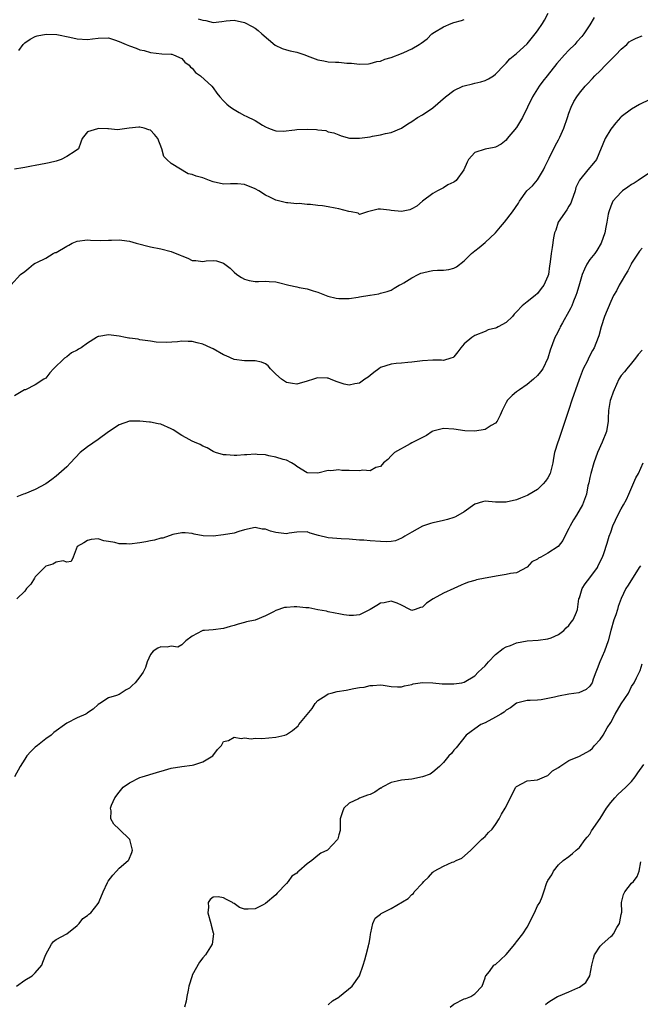
# Model space of a CAD drawing. Units: inches. Extents: x 2529000 to 2532000, y 1551000 to 1554000.
# Drawn here: x 2530214 to 2530333, y 1552362 to 1552550 of the extents above; entities that cross this region are included whole.
import ezdxf

# ---------------------------------------------------------------- set-up
doc = ezdxf.new("R2010")
doc.units = ezdxf.units.IN
doc.header["$MEASUREMENT"] = 0
doc.layers.add('LD25291551_2ft', color=84, linetype='Continuous')

msp = doc.modelspace()

# ---------------------------------------------------------------- linework, layer by layer
at = {"layer": 'LD25291551_2ft'}
for points, elevation in [([(2530323.85, 1552550.15), (2530323, 1552548.74), (2530321.86, 1552547), (2530321.48, 1552546.52), (2530320.54, 1552545.46), (2530320.15, 1552545), (2530319, 1552543.88), (2530318.17, 1552543), (2530316.67, 1552541.34), (2530314.84, 1552539), (2530314.04, 1552537.96), (2530313.33, 1552537), (2530313, 1552536.47), (2530312.03, 1552535), (2530311.06, 1552533), (2530310.12, 1552531), (2530309, 1552529.08), (2530307.22, 1552527), (2530307, 1552526.71), (2530306.06, 1552525.94), (2530305, 1552525.33), (2530304.74, 1552525.26), (2530303, 1552524.99), (2530301, 1552524.36), (2530299.8, 1552523), (2530299.53, 1552522.47), (2530298.92, 1552521), (2530297.44, 1552519), (2530297.2, 1552518.8), (2530297, 1552518.67), (2530295.86, 1552518.14), (2530295, 1552517.6), (2530293.86, 1552517), (2530293, 1552516.49), (2530291, 1552515), (2530289.93, 1552514.07), (2530289, 1552513.56), (2530288.62, 1552513.38), (2530287, 1552513.06), (2530285, 1552513.24), (2530284.68, 1552513.32), (2530283, 1552513.47), (2530282.52, 1552513.48), (2530280.53, 1552513), (2530279, 1552512.51), (2530278.72, 1552512.72), (2530277.38, 1552513), (2530276.94, 1552513.06), (2530275, 1552513.59), (2530274.31, 1552513.69), (2530273, 1552513.95), (2530271.88, 1552514.12), (2530271, 1552514.19), (2530269.6, 1552514.4), (2530269, 1552514.4), (2530267.44, 1552514.56), (2530267, 1552514.54), (2530265.3, 1552514.7), (2530265, 1552514.7), (2530263.73, 1552515), (2530263, 1552515.19), (2530261.82, 1552515.82), (2530261, 1552516.17), (2530259.76, 1552517), (2530259, 1552517.39), (2530257, 1552518.2), (2530255.64, 1552518.36), (2530255, 1552518.37), (2530254.31, 1552518.31), (2530253, 1552518.28), (2530251, 1552518.73), (2530250.29, 1552519), (2530249.37, 1552519.37), (2530249, 1552519.49), (2530247.78, 1552519.78), (2530247, 1552520.11), (2530246.25, 1552520.25), (2530243, 1552522.25), (2530242.16, 1552523), (2530241.56, 1552523.56), (2530241.16, 1552525), (2530240.45, 1552527), (2530239.78, 1552527.78), (2530239, 1552528.59), (2530238.67, 1552528.67), (2530237.78, 1552529), (2530237, 1552529.17), (2530236.81, 1552529.19), (2530234.93, 1552529), (2530232.68, 1552528.68), (2530231, 1552528.87), (2530230.86, 1552528.86), (2530229, 1552528.94), (2530228.88, 1552528.88), (2530227, 1552528.31), (2530225.98, 1552527), (2530225.68, 1552526.32), (2530225.25, 1552525), (2530224.59, 1552524.59), (2530223, 1552523.54), (2530221.96, 1552523), (2530221, 1552522.7), (2530219.62, 1552522.38), (2530219, 1552522.21), (2530217, 1552521.87), (2530216.3, 1552521.7), (2530215, 1552521.49), (2530214.6, 1552521.4), (2530213, 1552521.13)], 7302), ([(2530213.82, 1552543.82), (2530214.66, 1552545), (2530215, 1552545.32), (2530216.04, 1552545.96), (2530217, 1552546.48), (2530217.38, 1552546.62), (2530219.05, 1552546.95), (2530221.14, 1552546.86), (2530223.61, 1552546.39), (2530225, 1552546.08), (2530227, 1552545.94), (2530227.96, 1552546.04), (2530229, 1552546.2), (2530231, 1552546.24), (2530232.12, 1552545.88), (2530233, 1552545.57), (2530234.37, 1552545), (2530235, 1552544.69), (2530236.3, 1552544.3), (2530237, 1552543.98), (2530237.83, 1552543.83), (2530239, 1552543.43), (2530241.16, 1552543.16), (2530243, 1552543.14), (2530243.1, 1552543.1), (2530243.44, 1552543), (2530245, 1552542.32), (2530245.59, 1552541.59), (2530246.4, 1552541), (2530246.67, 1552540.67), (2530247, 1552540.43), (2530247.64, 1552539.64), (2530248.59, 1552539), (2530250.72, 1552537), (2530251, 1552536.68), (2530251.7, 1552535.7), (2530252.29, 1552535), (2530253, 1552534.19), (2530253.59, 1552533.59), (2530254.32, 1552533), (2530255, 1552532.52), (2530255.99, 1552531.99), (2530257, 1552531.43), (2530257.3, 1552531.29), (2530259, 1552530.42), (2530260.43, 1552529.57), (2530261, 1552529.26), (2530261.55, 1552529), (2530262.59, 1552528.59), (2530263, 1552528.48), (2530264.39, 1552528.39), (2530266.64, 1552528.64), (2530267, 1552528.71), (2530269, 1552528.82), (2530270.74, 1552528.74), (2530271, 1552528.69), (2530272.53, 1552528.53), (2530273, 1552528.31), (2530274.08, 1552528.08), (2530275, 1552527.68), (2530275.49, 1552527.49), (2530277.09, 1552527.09), (2530279, 1552527.05), (2530281, 1552527.35), (2530281.46, 1552527.46), (2530283, 1552527.71), (2530283.95, 1552527.95), (2530285, 1552528.14), (2530287, 1552529), (2530288.21, 1552529.79), (2530289, 1552530.28), (2530290.09, 1552531), (2530291, 1552531.54), (2530293, 1552532.88), (2530295.39, 1552535), (2530297, 1552536.19), (2530298.75, 1552537), (2530299, 1552537.1), (2530300.55, 1552537.45), (2530301, 1552537.58), (2530302.18, 1552537.82), (2530303, 1552538.1), (2530303.62, 1552538.38), (2530304.62, 1552539), (2530305, 1552539.27), (2530306.64, 1552541), (2530306.8, 1552541.2), (2530307, 1552541.39), (2530307.74, 1552542.26), (2530309, 1552543.27), (2530311, 1552545.11), (2530312.53, 1552547), (2530313, 1552547.59), (2530313.95, 1552549), (2530314.36, 1552549.64), (2530315.06, 1552550.94)], 7300), ([(2530248.14, 1552549.86), (2530249, 1552549.61), (2530249.57, 1552549.57), (2530251, 1552549.19), (2530252.63, 1552549.37), (2530253.48, 1552549.48), (2530255, 1552549.62), (2530257, 1552549.17), (2530258.44, 1552548.44), (2530259, 1552548.11), (2530259.62, 1552547.62), (2530260.33, 1552547), (2530262.87, 1552544.87), (2530264.19, 1552544.19), (2530265, 1552543.98), (2530265.74, 1552543.74), (2530267, 1552543.5), (2530267.36, 1552543.36), (2530268.5, 1552543), (2530269, 1552542.82), (2530271, 1552542.04), (2530272.14, 1552541.86), (2530273, 1552541.67), (2530274.39, 1552541.61), (2530275, 1552541.57), (2530276.58, 1552541.42), (2530277.42, 1552541.42), (2530279, 1552541.23), (2530280.7, 1552541.3), (2530281, 1552541.32), (2530282.28, 1552541.72), (2530283, 1552541.81), (2530283.82, 1552542.18), (2530285, 1552542.48), (2530287, 1552543.23), (2530287.46, 1552543.46), (2530289, 1552544.14), (2530290.41, 1552545), (2530290.79, 1552545.21), (2530291.94, 1552546.06), (2530292.79, 1552547), (2530293.34, 1552547.34), (2530295, 1552548.32), (2530296.49, 1552549), (2530297, 1552549.18), (2530298.45, 1552549.55), (2530299, 1552549.74)], 7298), ([(2530212.34, 1552499), (2530214.18, 1552501), (2530215, 1552501.57), (2530215.76, 1552502.24), (2530216.64, 1552503), (2530217, 1552503.19), (2530217.32, 1552503.32), (2530219, 1552504.12), (2530220.41, 1552505), (2530220.81, 1552505.19), (2530221, 1552505.24), (2530223, 1552506.42), (2530223.39, 1552506.61), (2530224.06, 1552507), (2530225, 1552507.38), (2530227, 1552507.61), (2530227.56, 1552507.56), (2530229.51, 1552507.51), (2530231, 1552507.58), (2530231.57, 1552507.57), (2530233, 1552507.65), (2530233.56, 1552507.56), (2530235, 1552507.39), (2530236.26, 1552507), (2530239, 1552506.29), (2530241, 1552505.91), (2530243, 1552505.44), (2530244.71, 1552504.71), (2530245, 1552504.58), (2530246.13, 1552504.13), (2530247, 1552503.71), (2530247.7, 1552503.7), (2530249, 1552503.52), (2530249.65, 1552503.65), (2530251, 1552503.72), (2530251.65, 1552503.65), (2530253, 1552503.2), (2530254.23, 1552502.23), (2530255, 1552501.46), (2530255.55, 1552501), (2530256.41, 1552500.41), (2530257, 1552500.1), (2530257.86, 1552499.86), (2530259, 1552499.7), (2530259.67, 1552499.67), (2530261, 1552499.74), (2530261.68, 1552499.68), (2530263, 1552499.62), (2530263.48, 1552499.48), (2530265.45, 1552499), (2530267, 1552498.65), (2530267.47, 1552498.53), (2530269, 1552498.25), (2530270.13, 1552497.87), (2530271, 1552497.62), (2530272.89, 1552496.89), (2530274.5, 1552496.5), (2530275, 1552496.42), (2530276.43, 1552496.43), (2530277, 1552496.41), (2530278.7, 1552496.7), (2530279, 1552496.72), (2530280.94, 1552497.06), (2530281, 1552497.09), (2530282.7, 1552497.3), (2530283, 1552497.42), (2530284.25, 1552497.75), (2530285, 1552498.03), (2530285.58, 1552498.42), (2530286.58, 1552499), (2530287, 1552499.19), (2530287.43, 1552499.43), (2530289, 1552500.39), (2530290.17, 1552501), (2530290.73, 1552501.27), (2530291, 1552501.36), (2530292.37, 1552501.63), (2530293, 1552501.77), (2530293.87, 1552501.87), (2530295, 1552501.84), (2530296.06, 1552501.94), (2530297, 1552502.21), (2530297.53, 1552502.47), (2530299, 1552503.62), (2530300.38, 1552505), (2530301, 1552505.54), (2530301.83, 1552506.17), (2530303, 1552507.1), (2530305, 1552508.97), (2530305.9, 1552510.1), (2530306.68, 1552511), (2530308.23, 1552513), (2530309.34, 1552514.66), (2530309.55, 1552515), (2530310.97, 1552517), (2530312.04, 1552517.96), (2530313, 1552519.1), (2530314.14, 1552521), (2530314.4, 1552521.6), (2530315.24, 1552523.24), (2530316.37, 1552525.63), (2530317, 1552526.73), (2530317.15, 1552527), (2530317.28, 1552527.28), (2530318.04, 1552529), (2530318.73, 1552531), (2530319, 1552531.86), (2530319.41, 1552533), (2530319.95, 1552534.05), (2530320.5, 1552535), (2530321, 1552535.65), (2530322.09, 1552537), (2530322.54, 1552537.46), (2530323.5, 1552538.5), (2530323.99, 1552539), (2530325, 1552539.96), (2530325.98, 1552541), (2530327.98, 1552543), (2530329, 1552544.11), (2530330.05, 1552545), (2530330.55, 1552545.45), (2530331, 1552545.74), (2530331.85, 1552546.15), (2530333, 1552546.62)], 7304), ([(2530334.46, 1552534.46), (2530332.52, 1552533.48), (2530331, 1552532.63), (2530329, 1552531.15), (2530328.86, 1552531), (2530328, 1552530), (2530327, 1552528.81), (2530325.93, 1552527), (2530324.25, 1552523), (2530323.71, 1552522.29), (2530322.61, 1552521), (2530321, 1552519.04), (2530320.36, 1552517.64), (2530320.18, 1552517), (2530319.49, 1552515), (2530319.35, 1552514.65), (2530319, 1552514.09), (2530318.62, 1552513.38), (2530316.98, 1552511), (2530316.49, 1552509.51), (2530316.28, 1552509), (2530316.05, 1552508.05), (2530315.8, 1552506.2), (2530315.6, 1552505), (2530315.44, 1552503.44), (2530315.37, 1552503), (2530315.3, 1552502.7), (2530315.08, 1552501), (2530315, 1552500.72), (2530314.21, 1552499), (2530313.68, 1552498.32), (2530313, 1552497.39), (2530312.54, 1552497), (2530311, 1552495.8), (2530310.08, 1552495), (2530309, 1552493.85), (2530308.57, 1552493.43), (2530308.2, 1552493), (2530307, 1552491.85), (2530305.49, 1552491), (2530305.15, 1552490.85), (2530305, 1552490.74), (2530303.59, 1552490.41), (2530303, 1552490.15), (2530301, 1552489.34), (2530300.45, 1552489), (2530299, 1552487.78), (2530298.37, 1552487), (2530297.79, 1552486.21), (2530297, 1552485.3), (2530296.85, 1552485.15), (2530296.42, 1552485), (2530295, 1552484.6), (2530294.63, 1552484.63), (2530293, 1552484.61), (2530291, 1552484.52), (2530289, 1552484.24), (2530288.19, 1552484.19), (2530287, 1552484.05), (2530285.98, 1552483.98), (2530285, 1552483.87), (2530283, 1552483.22), (2530282.66, 1552483), (2530281.74, 1552482.26), (2530281, 1552481.7), (2530280.6, 1552481.4), (2530279.98, 1552481), (2530279, 1552480.27), (2530278.11, 1552480.11), (2530277, 1552479.88), (2530276.07, 1552480.07), (2530274.54, 1552480.54), (2530273.46, 1552481), (2530273, 1552481.18), (2530272.8, 1552481.2), (2530271, 1552481.28), (2530270.77, 1552481.23), (2530270.16, 1552481), (2530269, 1552480.61), (2530267, 1552480.05), (2530266.19, 1552480.19), (2530265, 1552480.38), (2530264.08, 1552481), (2530263, 1552481.96), (2530261.97, 1552483), (2530261.53, 1552483.53), (2530261, 1552483.91), (2530260.26, 1552484.26), (2530259, 1552484.53), (2530258.54, 1552484.54), (2530257, 1552484.49), (2530255, 1552484.77), (2530253.49, 1552485.49), (2530253, 1552485.68), (2530251, 1552486.78), (2530250.56, 1552487), (2530249, 1552487.68), (2530247.93, 1552487.93), (2530247, 1552488.21), (2530246.19, 1552488.19), (2530245, 1552488.27), (2530244.16, 1552488.16), (2530242.03, 1552488.03), (2530240.1, 1552488.1), (2530239, 1552488.27), (2530237, 1552488.55), (2530236.65, 1552488.65), (2530235, 1552488.83), (2530234.87, 1552488.87), (2530234.23, 1552489), (2530233, 1552489.21), (2530231, 1552489.5), (2530229.17, 1552489.17), (2530229, 1552489.17), (2530228.87, 1552489.13), (2530228.7, 1552489), (2530227, 1552487.89), (2530225.79, 1552487), (2530225.28, 1552486.72), (2530225, 1552486.54), (2530223.94, 1552486.06), (2530223, 1552485.28), (2530222.61, 1552485), (2530220.5, 1552483), (2530219.75, 1552482.25), (2530219, 1552481.22), (2530218.87, 1552481.13), (2530218.62, 1552481), (2530217, 1552479.93), (2530215.1, 1552479), (2530214.94, 1552478.94), (2530213, 1552477.8)], 7306), ([(2530335, 1552520.8), (2530332.25, 1552519), (2530331.51, 1552518.49), (2530331, 1552518.21), (2530330.3, 1552517.7), (2530329.27, 1552517), (2530329, 1552516.75), (2530327.43, 1552515), (2530327.28, 1552514.72), (2530327, 1552514.06), (2530326.61, 1552513), (2530326.52, 1552512.52), (2530326.27, 1552511), (2530326.08, 1552510.08), (2530325.87, 1552509), (2530325.18, 1552507), (2530324.37, 1552505.63), (2530323.93, 1552505), (2530323, 1552503.85), (2530322.46, 1552503), (2530321.98, 1552502.02), (2530321.55, 1552501), (2530321, 1552499.26), (2530320.51, 1552497.49), (2530320.35, 1552497), (2530319.89, 1552495.89), (2530319.55, 1552495), (2530319.38, 1552494.62), (2530319, 1552493.92), (2530317.75, 1552491.75), (2530317.34, 1552491), (2530317.24, 1552490.76), (2530316.59, 1552489.41), (2530316.34, 1552489), (2530315.42, 1552486.58), (2530314.98, 1552485), (2530313.99, 1552483), (2530313.57, 1552482.43), (2530313, 1552481.74), (2530312.23, 1552481), (2530311, 1552479.99), (2530309.55, 1552479), (2530309, 1552478.56), (2530308.14, 1552477.86), (2530307.27, 1552477), (2530307, 1552476.56), (2530306.23, 1552475), (2530305.86, 1552474.14), (2530305.31, 1552473), (2530305, 1552472.62), (2530304.15, 1552472.15), (2530303, 1552471.41), (2530301, 1552471.08), (2530299.11, 1552471.11), (2530297, 1552471.46), (2530295, 1552471.6), (2530293, 1552471.07), (2530292.87, 1552471), (2530291.76, 1552470.24), (2530291, 1552469.86), (2530289, 1552468.81), (2530288.66, 1552468.66), (2530285.66, 1552467), (2530285.35, 1552466.65), (2530285, 1552466.38), (2530284.37, 1552465.63), (2530283.57, 1552465), (2530283, 1552464.33), (2530282.12, 1552464.12), (2530281, 1552463.51), (2530279.61, 1552463.61), (2530279, 1552463.5), (2530277, 1552463.57), (2530275.57, 1552463.57), (2530275, 1552463.68), (2530273.5, 1552463.5), (2530273, 1552463.56), (2530271, 1552463.04), (2530269, 1552463.12), (2530267, 1552464.32), (2530266.64, 1552464.64), (2530265.99, 1552465), (2530265, 1552465.5), (2530264.36, 1552465.64), (2530263, 1552466.11), (2530261.65, 1552466.35), (2530261, 1552466.53), (2530259.39, 1552466.61), (2530259, 1552466.67), (2530257.46, 1552466.54), (2530257, 1552466.54), (2530255.55, 1552466.45), (2530255, 1552466.39), (2530253.46, 1552466.54), (2530253, 1552466.52), (2530251.42, 1552467), (2530251, 1552467.19), (2530249.87, 1552467.87), (2530249, 1552468.23), (2530248.5, 1552468.5), (2530247.43, 1552469), (2530247, 1552469.17), (2530245.82, 1552469.82), (2530245, 1552470.22), (2530243.33, 1552471.33), (2530243, 1552471.52), (2530241, 1552472.43), (2530240.49, 1552472.49), (2530239, 1552472.82), (2530238.82, 1552472.82), (2530237, 1552472.99), (2530235, 1552472.95), (2530233, 1552472.31), (2530231, 1552470.94), (2530229, 1552469.48), (2530227, 1552468.1), (2530225.59, 1552467), (2530223.71, 1552465), (2530223, 1552464.27), (2530221, 1552462.49), (2530220.18, 1552461.82), (2530219, 1552460.98), (2530217, 1552459.89), (2530215, 1552459.08), (2530214.76, 1552459), (2530213.49, 1552458.51)], 7308), ([(2530333, 1552506.06), (2530332.52, 1552505.48), (2530331, 1552503.18), (2530330.9, 1552503), (2530330.29, 1552501.71), (2530329.83, 1552501), (2530329, 1552499.59), (2530328.62, 1552499), (2530328.11, 1552497.89), (2530327.56, 1552497), (2530327, 1552495.86), (2530325.84, 1552493), (2530325.14, 1552491), (2530324.7, 1552489.3), (2530324.61, 1552489), (2530323.86, 1552487), (2530323.53, 1552486.47), (2530322.84, 1552485.16), (2530322.54, 1552484.54), (2530321.75, 1552483), (2530320.97, 1552480.97), (2530320.28, 1552479), (2530319.93, 1552478.07), (2530319.57, 1552477), (2530319, 1552475.23), (2530317.6, 1552471), (2530317, 1552469.28), (2530316.88, 1552469), (2530316.27, 1552467), (2530316.09, 1552465.91), (2530315.96, 1552465), (2530315.42, 1552463), (2530315, 1552462.18), (2530314.5, 1552461.5), (2530314.11, 1552461), (2530313, 1552459.9), (2530311.15, 1552458.85), (2530311, 1552458.78), (2530309.72, 1552458.28), (2530309, 1552457.97), (2530307, 1552457.48), (2530305, 1552457.52), (2530303, 1552457.67), (2530302.46, 1552457.54), (2530301, 1552457.11), (2530299, 1552455.63), (2530297.33, 1552454.67), (2530297, 1552454.55), (2530295.81, 1552454.19), (2530295, 1552453.97), (2530293.65, 1552453.65), (2530293, 1552453.54), (2530292.56, 1552453.44), (2530291, 1552452.89), (2530289, 1552451.78), (2530287.64, 1552451), (2530287.26, 1552450.74), (2530287, 1552450.6), (2530285.86, 1552450.14), (2530285, 1552449.97), (2530284.07, 1552449.93), (2530283, 1552449.97), (2530281, 1552450.12), (2530279.78, 1552450.22), (2530279, 1552450.27), (2530277, 1552450.45), (2530275.49, 1552450.51), (2530273, 1552450.67), (2530271.13, 1552451.13), (2530269.57, 1552451.57), (2530269, 1552451.8), (2530267, 1552451.76), (2530265.56, 1552451.56), (2530265, 1552451.45), (2530263, 1552451.69), (2530261.93, 1552451.93), (2530261, 1552452.34), (2530260.36, 1552452.36), (2530259, 1552452.69), (2530257, 1552452.21), (2530255.92, 1552451.92), (2530255, 1552451.59), (2530253, 1552451.23), (2530251.01, 1552451.01), (2530249.06, 1552451.06), (2530247.38, 1552451.38), (2530247, 1552451.49), (2530245.63, 1552451.63), (2530245, 1552451.63), (2530243.29, 1552451.29), (2530241.36, 1552450.64), (2530241, 1552450.59), (2530239.79, 1552450.21), (2530239, 1552450.11), (2530238.1, 1552449.9), (2530237, 1552449.74), (2530235, 1552449.5), (2530234.45, 1552449.55), (2530233, 1552449.55), (2530232.18, 1552449.82), (2530231, 1552450.01), (2530230.08, 1552450.08), (2530229, 1552450.52), (2530227.66, 1552450.34), (2530227, 1552450.17), (2530226.27, 1552449.73), (2530225.01, 1552449), (2530224.24, 1552447), (2530223.84, 1552446.16), (2530223, 1552446.03), (2530222.32, 1552446.32), (2530221, 1552446.02), (2530220.37, 1552445.63), (2530219, 1552445.26), (2530217, 1552443.22), (2530216.84, 1552443), (2530216.17, 1552441.83), (2530215.32, 1552441), (2530215, 1552440.5), (2530213.47, 1552439)], 7310), ([(2530333, 1552486.58), (2530332.25, 1552485.75), (2530331.72, 1552485), (2530331, 1552484.06), (2530330.09, 1552483), (2530329.61, 1552482.39), (2530329, 1552481.7), (2530328.53, 1552481), (2530327.66, 1552479), (2530327.49, 1552478.51), (2530327, 1552477.24), (2530326.9, 1552476.9), (2530326.55, 1552475), (2530326.54, 1552473.46), (2530326.51, 1552473), (2530326.2, 1552471), (2530325.39, 1552469), (2530324.5, 1552467), (2530323.79, 1552465), (2530323.19, 1552463), (2530323, 1552462.22), (2530322.8, 1552461.2), (2530322.65, 1552460.65), (2530322.34, 1552459), (2530322, 1552458), (2530321.59, 1552457), (2530320.45, 1552455), (2530319.89, 1552454.11), (2530319.26, 1552453), (2530319, 1552452.46), (2530318.23, 1552451), (2530317.82, 1552450.18), (2530316.97, 1552449), (2530315, 1552447.73), (2530313.64, 1552447), (2530313.21, 1552446.79), (2530313, 1552446.62), (2530311.92, 1552446.08), (2530311, 1552445.06), (2530309, 1552443.97), (2530307.84, 1552443.84), (2530307, 1552443.65), (2530305.45, 1552443.45), (2530303, 1552443), (2530301.33, 1552442.67), (2530301, 1552442.54), (2530299.79, 1552442.21), (2530299, 1552441.88), (2530298.39, 1552441.61), (2530297, 1552441.02), (2530295, 1552440.09), (2530293.04, 1552439), (2530291.81, 1552438.19), (2530291, 1552437.43), (2530290.64, 1552437.36), (2530289.6, 1552437), (2530289, 1552436.82), (2530288.86, 1552436.86), (2530288.6, 1552437), (2530287, 1552437.79), (2530286.2, 1552438.2), (2530285, 1552438.59), (2530283.72, 1552438.28), (2530283, 1552438.17), (2530282.26, 1552437.74), (2530281, 1552436.99), (2530279, 1552435.95), (2530277.85, 1552435.85), (2530277, 1552435.81), (2530275.98, 1552435.98), (2530275, 1552436.16), (2530274.31, 1552436.31), (2530273, 1552436.54), (2530272.65, 1552436.65), (2530271, 1552436.93), (2530269.28, 1552437.28), (2530268.7, 1552437.3), (2530267, 1552437.49), (2530266.51, 1552437.49), (2530265, 1552437.39), (2530264.64, 1552437.36), (2530263, 1552436.8), (2530262.54, 1552436.54), (2530261, 1552435.78), (2530259, 1552434.95), (2530257.39, 1552434.61), (2530257, 1552434.48), (2530255.79, 1552434.21), (2530255, 1552433.92), (2530254.25, 1552433.75), (2530253, 1552433.36), (2530251, 1552433.13), (2530249.32, 1552433), (2530249, 1552432.96), (2530248.88, 1552432.88), (2530247, 1552431.92), (2530245.76, 1552431), (2530245, 1552430.25), (2530244.24, 1552429.76), (2530243, 1552430.01), (2530242.22, 1552429.78), (2530241, 1552429.87), (2530240.41, 1552429.59), (2530239.56, 1552429), (2530239, 1552428.36), (2530238.41, 1552427), (2530238.08, 1552425.92), (2530237.64, 1552425), (2530237, 1552424.12), (2530236.09, 1552423), (2530235.53, 1552422.47), (2530235, 1552421.94), (2530234.35, 1552421.65), (2530233.43, 1552421), (2530233, 1552420.73), (2530232.53, 1552420.53), (2530231, 1552420.08), (2530229.32, 1552419), (2530229, 1552418.82), (2530228.08, 1552417.92), (2530227, 1552417.25), (2530226.88, 1552417.12), (2530226.68, 1552417), (2530225, 1552416.29), (2530223, 1552415.24), (2530220.54, 1552413.46), (2530220.06, 1552413), (2530219, 1552412.26), (2530217.39, 1552411), (2530217, 1552410.67), (2530216.13, 1552409.87), (2530215.41, 1552409), (2530215, 1552408.41), (2530214.09, 1552407), (2530213, 1552404.98)], 7312), ([(2530213.38, 1552365), (2530215, 1552366.14), (2530216.41, 1552367), (2530217, 1552367.56), (2530218.25, 1552369), (2530218.43, 1552369.57), (2530219, 1552371.08), (2530220.12, 1552373), (2530220.47, 1552373.53), (2530221, 1552373.9), (2530223, 1552375.01), (2530225, 1552376.61), (2530225.38, 1552377), (2530226.1, 1552377.9), (2530227, 1552378.5), (2530227.25, 1552378.75), (2530227.59, 1552379), (2530229, 1552380.81), (2530229.13, 1552381), (2530229.21, 1552381.21), (2530229.99, 1552383), (2530230.83, 1552384.83), (2530230.95, 1552385.05), (2530231.8, 1552386.2), (2530232.49, 1552387), (2530233, 1552387.52), (2530234.75, 1552389), (2530234.85, 1552389.15), (2530235.45, 1552390.55), (2530235.55, 1552391), (2530235.06, 1552393), (2530233.02, 1552395), (2530231.99, 1552395.99), (2530231.46, 1552397), (2530231.48, 1552398.52), (2530231.37, 1552399), (2530231.56, 1552399.56), (2530232.2, 1552401), (2530233, 1552402.08), (2530233.79, 1552403), (2530235, 1552403.89), (2530237, 1552404.86), (2530237.41, 1552405), (2530240.15, 1552405.85), (2530241.69, 1552406.31), (2530243, 1552406.67), (2530245, 1552407), (2530247, 1552407.21), (2530247.33, 1552407.33), (2530249, 1552407.85), (2530250.95, 1552409), (2530251.8, 1552410.2), (2530252.6, 1552411), (2530253, 1552411.77), (2530253.96, 1552411.96), (2530255, 1552412.57), (2530256.33, 1552412.33), (2530257, 1552412.48), (2530258.29, 1552412.29), (2530259, 1552412.37), (2530260.33, 1552412.33), (2530263, 1552412.6), (2530264.71, 1552413), (2530265, 1552413.11), (2530266.17, 1552413.83), (2530267.25, 1552414.75), (2530267.4, 1552415), (2530269.93, 1552418.07), (2530270.49, 1552419), (2530271, 1552419.57), (2530272.52, 1552420.52), (2530273, 1552420.84), (2530273.53, 1552421), (2530274.71, 1552421.29), (2530276.44, 1552421.56), (2530277.9, 1552421.9), (2530279, 1552422.06), (2530279.84, 1552422.16), (2530281, 1552422.46), (2530281.53, 1552422.47), (2530283, 1552422.57), (2530283.49, 1552422.51), (2530285, 1552422.29), (2530286.23, 1552422.23), (2530287, 1552422.23), (2530287.6, 1552422.4), (2530289, 1552422.67), (2530289.25, 1552422.75), (2530291, 1552423.02), (2530293, 1552422.98), (2530294.79, 1552422.79), (2530295.21, 1552422.79), (2530297, 1552422.75), (2530298.52, 1552423), (2530299, 1552423.1), (2530301, 1552424.3), (2530301.66, 1552425), (2530302.33, 1552425.67), (2530303, 1552426.23), (2530303.64, 1552427), (2530305, 1552428.41), (2530306.46, 1552429.54), (2530307, 1552429.83), (2530307.87, 1552430.13), (2530309, 1552430.6), (2530311, 1552431.02), (2530313.12, 1552431.12), (2530315, 1552431.37), (2530315.6, 1552431.6), (2530317, 1552432.22), (2530318.04, 1552433), (2530318.49, 1552433.51), (2530319, 1552433.93), (2530319.44, 1552434.56), (2530319.83, 1552435), (2530320.47, 1552436.47), (2530320.66, 1552437), (2530320.92, 1552439), (2530321, 1552439.19), (2530321.53, 1552441), (2530322.12, 1552441.88), (2530323, 1552443.03), (2530324.45, 1552445), (2530324.62, 1552445.38), (2530325.44, 1552447), (2530325.68, 1552447.68), (2530326.31, 1552449.69), (2530326.71, 1552451), (2530327, 1552451.78), (2530327.41, 1552453), (2530327.94, 1552454.06), (2530328.35, 1552455), (2530329, 1552456.21), (2530329.47, 1552457), (2530329.99, 1552458.01), (2530330.44, 1552459), (2530331.83, 1552462.17), (2530332.28, 1552463), (2530333.23, 1552465)], 7314), ([(2530332.66, 1552445.34), (2530332.46, 1552445), (2530330.35, 1552441.65), (2530329.88, 1552441), (2530329, 1552439.11), (2530328.41, 1552437.59), (2530328.29, 1552437), (2530327.95, 1552435.95), (2530327.6, 1552435), (2530327.03, 1552433), (2530326.52, 1552431), (2530325.8, 1552429), (2530324.93, 1552427), (2530324.38, 1552425.62), (2530324.17, 1552425), (2530323.65, 1552423.65), (2530323.44, 1552423), (2530323.29, 1552422.71), (2530323, 1552422.31), (2530322.31, 1552421.69), (2530320.92, 1552421.08), (2530319, 1552420.79), (2530317, 1552420.45), (2530316.26, 1552420.26), (2530315, 1552419.98), (2530313.73, 1552419.73), (2530313, 1552419.65), (2530311.57, 1552419.57), (2530311, 1552419.6), (2530309, 1552419.08), (2530307.81, 1552418.19), (2530307, 1552417.75), (2530306.61, 1552417.39), (2530305.99, 1552417), (2530305, 1552416.41), (2530303, 1552415.35), (2530302.15, 1552415), (2530301, 1552414.16), (2530300.31, 1552413.69), (2530299.39, 1552413), (2530297.47, 1552410.53), (2530297, 1552410.08), (2530296.54, 1552409.46), (2530296.07, 1552409), (2530295, 1552407.74), (2530294.26, 1552407), (2530293, 1552405.89), (2530292.49, 1552405.51), (2530291, 1552405), (2530289, 1552404.59), (2530287, 1552404.38), (2530286.15, 1552404.15), (2530285, 1552403.91), (2530283.29, 1552403), (2530283.13, 1552402.87), (2530283, 1552402.81), (2530281.91, 1552402.09), (2530281, 1552401.66), (2530280.51, 1552401.49), (2530279, 1552400.91), (2530278.8, 1552400.8), (2530277, 1552400), (2530275.95, 1552399), (2530275.7, 1552398.3), (2530275.28, 1552397), (2530275.25, 1552395.25), (2530275.29, 1552395), (2530275.26, 1552394.74), (2530275, 1552393.91), (2530274.82, 1552393.18), (2530274.74, 1552393), (2530272.83, 1552391), (2530271.61, 1552390.39), (2530271, 1552389.97), (2530269.85, 1552389), (2530269, 1552388.4), (2530267.38, 1552387), (2530267.16, 1552386.84), (2530267, 1552386.62), (2530266.01, 1552385.99), (2530265.35, 1552385), (2530265, 1552384.59), (2530263.25, 1552382.75), (2530263, 1552382.47), (2530261, 1552380.79), (2530260.56, 1552380.56), (2530259, 1552379.81), (2530257.69, 1552379.69), (2530257, 1552379.73), (2530256.02, 1552380.02), (2530255, 1552380.79), (2530254.83, 1552380.83), (2530254.71, 1552381), (2530253.54, 1552381.54), (2530253, 1552381.87), (2530251.94, 1552382.06), (2530251, 1552382), (2530250.42, 1552381.58), (2530250.03, 1552381), (2530250.08, 1552380.08), (2530249.99, 1552379), (2530250.56, 1552377), (2530250.63, 1552376.63), (2530251, 1552375.22), (2530251.06, 1552375.06), (2530251.07, 1552375), (2530250.78, 1552373), (2530249.56, 1552371), (2530249, 1552370.41), (2530248.41, 1552369.59), (2530247, 1552367.1), (2530246.96, 1552367), (2530246.38, 1552365), (2530246.21, 1552364.21), (2530245.99, 1552363), (2530245.87, 1552362.13), (2530245.55, 1552361)], 7316), ([(2530273, 1552361.41), (2530273.79, 1552362.21), (2530275, 1552362.88), (2530275.06, 1552362.94), (2530275.17, 1552363), (2530277.56, 1552365), (2530278.96, 1552367), (2530279.66, 1552369), (2530279.99, 1552370.01), (2530280.27, 1552371), (2530280.71, 1552372.71), (2530280.78, 1552373), (2530280.79, 1552373.21), (2530281, 1552374.3), (2530281.08, 1552374.92), (2530281.17, 1552375.17), (2530281.51, 1552377), (2530281.98, 1552378.02), (2530283, 1552378.73), (2530283.12, 1552378.88), (2530285, 1552379.87), (2530288.25, 1552381.75), (2530289, 1552382.5), (2530289.28, 1552382.72), (2530289.44, 1552383), (2530291, 1552384.67), (2530291.24, 1552385), (2530292.16, 1552385.84), (2530293, 1552386.81), (2530293.12, 1552386.88), (2530293.25, 1552387), (2530295, 1552387.96), (2530296.68, 1552388.68), (2530297, 1552388.78), (2530297.47, 1552389), (2530298.55, 1552389.45), (2530299.61, 1552390.39), (2530300.25, 1552391), (2530301, 1552391.78), (2530302.3, 1552393), (2530302.67, 1552393.33), (2530303, 1552393.58), (2530303.66, 1552394.34), (2530304.31, 1552395), (2530305, 1552395.87), (2530305.68, 1552397), (2530306.13, 1552397.87), (2530306.84, 1552399), (2530307.82, 1552401), (2530308.2, 1552401.8), (2530308.88, 1552403), (2530309, 1552403.15), (2530311, 1552404.23), (2530312.35, 1552404.35), (2530313, 1552404.46), (2530314.34, 1552405), (2530314.79, 1552405.21), (2530315, 1552405.27), (2530315.87, 1552406.13), (2530317, 1552406.8), (2530317.28, 1552407), (2530319, 1552408.1), (2530321, 1552408.94), (2530323, 1552410.06), (2530323.49, 1552410.51), (2530323.92, 1552411), (2530325, 1552412.11), (2530325.55, 1552413), (2530326.34, 1552414.35), (2530327, 1552415.37), (2530327.85, 1552417), (2530329, 1552418.99), (2530330.38, 1552421), (2530331, 1552422.29), (2530331.49, 1552423), (2530331.92, 1552423.92), (2530332.65, 1552425.35), (2530333, 1552426.62)], 7318), ([(2530296.28, 1552361), (2530297, 1552361.59), (2530299, 1552362.59), (2530299.33, 1552362.67), (2530300.23, 1552363), (2530301, 1552363.54), (2530302.43, 1552365), (2530303, 1552366.56), (2530303.09, 1552366.91), (2530303.14, 1552367), (2530303.82, 1552367.82), (2530304.63, 1552369), (2530304.88, 1552369.12), (2530305, 1552369.16), (2530305.95, 1552370.05), (2530307, 1552371.02), (2530308.66, 1552373), (2530308.79, 1552373.21), (2530309, 1552373.45), (2530310.17, 1552375), (2530311, 1552376.29), (2530311.43, 1552377), (2530311.93, 1552378.07), (2530312.41, 1552379), (2530313, 1552380.32), (2530313.43, 1552381), (2530313.9, 1552382.1), (2530314.23, 1552383), (2530314.81, 1552384.81), (2530314.89, 1552385), (2530315, 1552385.2), (2530315.71, 1552386.29), (2530316.04, 1552387), (2530317, 1552388.16), (2530317.91, 1552389), (2530319, 1552389.81), (2530319.66, 1552390.34), (2530320.41, 1552391), (2530321, 1552391.49), (2530322.1, 1552393), (2530322.5, 1552393.5), (2530323, 1552394.08), (2530323.34, 1552394.66), (2530325, 1552397.05), (2530326.22, 1552399), (2530327, 1552400.08), (2530327.79, 1552401), (2530328.37, 1552401.63), (2530329.86, 1552403), (2530331, 1552404.14), (2530331.69, 1552405), (2530332.2, 1552405.8), (2530333.34, 1552407.34)], 7320), ([(2530314.52, 1552361.48), (2530315, 1552361.89), (2530315.68, 1552362.32), (2530316.82, 1552363), (2530317, 1552363.09), (2530319, 1552363.92), (2530320.71, 1552364.71), (2530321, 1552364.82), (2530321.3, 1552365), (2530322.27, 1552365.73), (2530323, 1552367), (2530323.37, 1552369), (2530323.72, 1552370.28), (2530323.87, 1552371), (2530325, 1552372.62), (2530325.39, 1552373), (2530327, 1552374.5), (2530327.3, 1552374.7), (2530327.51, 1552375), (2530328.18, 1552376.18), (2530328.68, 1552377), (2530328.72, 1552377.28), (2530329, 1552378.67), (2530329.13, 1552379.13), (2530329.06, 1552381), (2530329.47, 1552382.53), (2530329.7, 1552383), (2530331, 1552384.66), (2530331.34, 1552385), (2530332.07, 1552385.93), (2530332.41, 1552387), (2530332.78, 1552388.78)], 7322)]:
    msp.add_lwpolyline(points, dxfattribs=dict(at, elevation=elevation))

doc.saveas('drawing.dxf')
